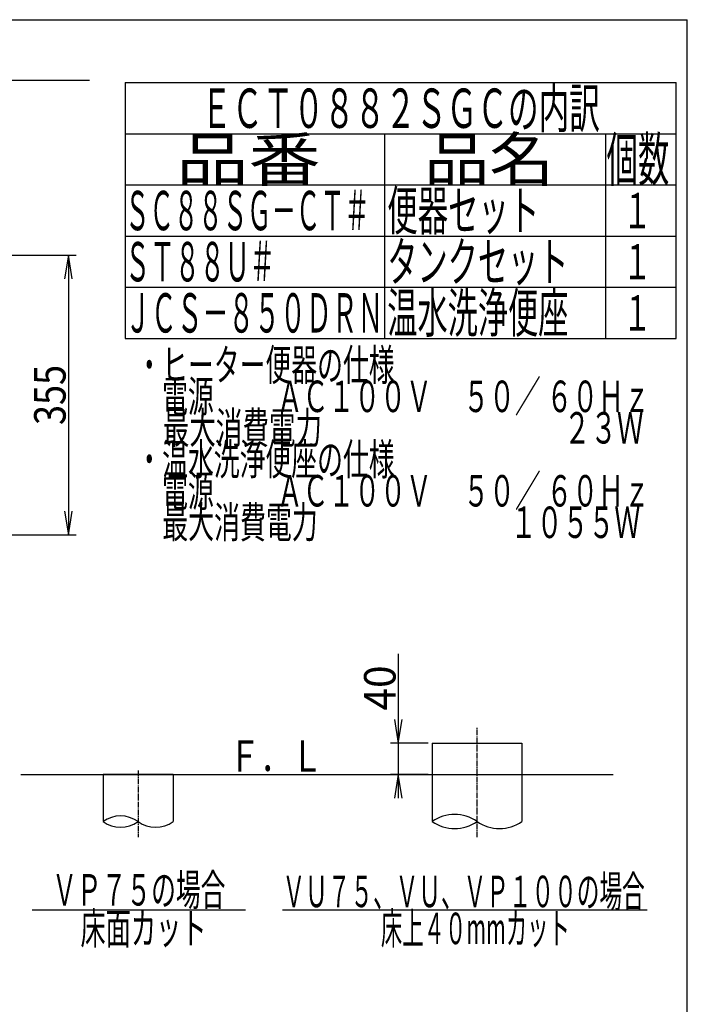
# Model space of a CAD drawing. Extents: x -81 to 1989, y 95 to 2895.
# Drawn here: x 1141 to 1989, y 1644 to 2895 of the extents above; entities that cross this region are included whole.
import ezdxf
from ezdxf.enums import TextEntityAlignment as Align

# ---------------------------------------------------------------- set-up
doc = ezdxf.new("R2010")
doc.units = 0
doc.header["$MEASUREMENT"] = 0
doc.linetypes.add('EXLTYPE3', pattern=[10, 7, -1, 1, -1])
doc.layers.get('0').update_dxf_attribs({"linetype": 'CONTINUOUS'})
for name, color, linetype in [('便器', 7, 'CONTINUOUS'), ('器具明細表', 7, 'CONTINUOUS'), ('寸法', 7, 'CONTINUOUS'), ('枠', 7, 'CONTINUOUS')]:
    doc.layers.add(name, color=color, linetype=linetype)
doc.styles.add('EXCADDIM1', font='monotxt', dxfattribs={"width": 0.95, "bigfont": 'extfont'})
doc.styles.add('EXCADDIM2', font='monotxt', dxfattribs={"width": 0.84, "bigfont": 'extfont'})
doc.styles.add('EXCADSTD', font='monotxt', dxfattribs={"bigfont": 'extfont'})
doc.styles.get("Standard").update_dxf_attribs({"font": 'monotxt', "bigfont": 'extfont'})
doc.dimstyles.get("Standard").update_dxf_attribs({"dimtxt": 0.18, "dimasz": 0.18, "dimexe": 0.18, "dimexo": 0.0625, "dimgap": 0.09, "dimtad": 0, "dimtih": 1, "dimtoh": 1, "dimdec": 4, "dimzin": 0, "dimtxsty": 'STANDARD', "dimcen": 0.09, "dimazin": 3, "dimtfac": 1, "dimtdec": 4, "dimtmove": 0, "dimatfit": 3, "dimtolj": 1, "dimtzin": 0})

# ---------------------------------------------------------------- blocks, each defined once
blk = doc.blocks.new('*D14')
at = {"layer": '便器', "color": 3, "linetype": 'CONTINUOUS'}
for p, q in [((1622, 2089.500004), (1622, 1906)), ((1617, 2006), (1622, 1976)), ((1622, 1976), (1627, 2006)), ((1660, 1976), (1612, 1976)), ((1660, 1936), (1612, 1936)), ((1622, 1936), (1617, 1906)), ((1627, 1906), (1622, 1936))]:
    blk.add_line(p, q, dxfattribs=at)
at = {"layer": '便器', "color": 2, "linetype": 'CONTINUOUS', "style": 'EXCADSTD', "width": 0.945}
blk.add_text('40', height=40, rotation=90, dxfattribs=at).set_placement((1618.5, 2046), align=Align.CENTER)
blk = doc.blocks.new('_EX_NORM')
at = {"color": 0, "linetype": 'CONTINUOUS'}
for q in [(-1, 0.166667), (-1, 0), (-1, -0.166667)]:
    blk.add_line((0, 0), q, dxfattribs=at)
blk = doc.blocks.new('*D30')
at = {"layer": '寸法', "color": 3, "linetype": 'CONTINUOUS'}
for p, q in [((848.856813, 2595.722853), (1213, 2595.722853)), ((1203, 2595.722853), (1198, 2565.722853)), ((1203, 2595.722853), (1203, 2240.722853)), ((1208, 2565.722853), (1203, 2595.722853)), ((1198, 2270.722853), (1203, 2240.722853)), ((1203, 2240.722853), (1208, 2270.722853)), ((848.856813, 2240.722853), (1213, 2240.722853))]:
    blk.add_line(p, q, dxfattribs=at)
at = {"layer": '寸法', "color": 2, "linetype": 'CONTINUOUS', "style": 'EXCADSTD', "width": 0.84}
blk.add_text('355', height=40, rotation=90, dxfattribs=at).set_placement((1199.5, 2418.222853), align=Align.CENTER)

msp = doc.modelspace()

# ---------------------------------------------------------------- linework, layer by layer
at = {"layer": '便器', "color": 6, "linetype": 'EXLTYPE3'}
for p, q in [((1722, 1856.2547), (1722, 1996)), ((1291.5, 1941), (1291.5, 1856.2547))]:
    msp.add_line(p, q, dxfattribs=at)
at = {"layer": '便器', "color": 6, "linetype": 'CONTINUOUS'}
for p, q in [((1665, 1976), (1665, 1936)), ((1665, 1976), (1779, 1976)), ((1779, 1976), (1779, 1876.2547)), ((1665, 1946), (1665, 1876.2547)), ((1247, 1936), (1247, 1876.2547)), ((1336, 1936), (1247, 1936)), ((1336, 1936), (1336, 1876.2547)), ((1157, 1764), (1428, 1764)), ((1475, 1764), (1938, 1764))]:
    msp.add_line(p, q, dxfattribs=at)
at = {"layer": '便器', "color": 7, "linetype": 'CONTINUOUS'}
msp.add_line((1142.5, 1936), (1895, 1936), dxfattribs=at)
at = {"layer": '便器', "color": 2, "linetype": 'CONTINUOUS'}
msp.add_line((1665, 1936), (1722, 1936), dxfattribs=at)
at = {"layer": '便器', "color": 6, "linetype": 'CONTINUOUS'}
for centre, radius, start, end in [((1269.25, 1845.278409), 38.139128, 54.310642, 125.689358), ((1693.5, 1835.172465), 50, 55.249774, 124.750226), ((1269.25, 1907.23099), 38.139128, 234.310642, 305.689358), ((1313.75, 1907.23099), 38.139128, 234.310642, 305.689358), ((1693.5, 1917.336934), 50, 235.249774, 304.750226), ((1750.5, 1917.336934), 50, 235.249774, 304.750226)]:
    msp.add_arc(centre, radius, start, end, dxfattribs=at)
at = {"layer": '器具明細表', "color": 6, "linetype": 'CONTINUOUS'}
for p, q in [((1275, 2815), (1975, 2815)), ((1275, 2815), (1275, 2490)), ((1975, 2490), (1975, 2815)), ((1275, 2750), (1975, 2750)), ((1605, 2490), (1605, 2750)), ((1885, 2750), (1885, 2490)), ((1275, 2685), (1975, 2685)), ((1275, 2620), (1975, 2620)), ((1275, 2555), (1975, 2555)), ((1275, 2490), (1975, 2490))]:
    msp.add_line(p, q, dxfattribs=at)
at = {"layer": '枠', "color": 7, "linetype": 'CONTINUOUS'}
for p, q in [((169, 2895), (1989, 2895)), ((1989, 95), (1989, 2895)), ((323.856813, 2818.222853), (1230, 2818.222853))]:
    msp.add_line(p, q, dxfattribs=at)

# ---------------------------------------------------------------- texts
at = {"layer": '便器', "color": 2, "linetype": 'CONTINUOUS', "style": 'EXCADSTD'}
for s, width, p, p2 in [('Ｆ．Ｌ', 0.833, (1407, 1939.5), (1526, 1939.5)), ('ＶＰ７５の場合', 0.66, (1182.391216, 1769.5), (1402.391216, 1769.5)), ('ＶＵ７５、ＶＵ、ＶＰ１００の場合', 0.60375, (1474.891216, 1767.5), (1934.891208, 1767.5)), ('床面カット', 0.672, (1218.391216, 1720.5), (1378.391216, 1720.5)), ('床上４０mmカット', 0.583704, (1599.891216, 1720.5), (1839.891216, 1720.5))]:
    msp.add_text(s, height=40, dxfattribs=dict(at, width=width)).set_placement(p, p2, align=Align.FIT)
at = {"layer": '器具明細表', "color": 2, "linetype": 'CONTINUOUS', "style": 'EXCADSTD'}
for s, height, width, p, p2 in [('ＥＣＴ０８８２ＳＧＣの内訳', 50, 0.653908, (1372.000003, 2757.5), (1877.999997, 2757.5)), ('品番', 55, 1.527273, (1340, 2690), (1523.32, 2690)), ('品名', 55, 1.374545, (1655, 2690), (1819.988, 2690)), ('個数', 55, 0.664364, (1886.5, 2690), (1966.2442, 2690)), ('ＳＣ８８ＳＧ－ＣＴ＃', 50, 0.5208, (1275, 2627.5), (1585, 2627.5)), ('便器セット', 50, 0.64848, (1608, 2627.5), (1801, 2627.5)), ('１', 45, 0.84, (1907.5, 2630), (1943.5, 2630)), ('タンクセット', 50, 0.644, (1608, 2562.5), (1837.999999, 2562.5)), ('ＳＴ８８Ｕ＃', 50, 0.532, (1275, 2562.5), (1465, 2562.5)), ('１', 45, 0.84, (1907.5, 2565), (1943.5, 2565)), ('温水洗浄便座', 50, 0.644, (1608, 2497.5), (1837.999999, 2497.5)), ('ＪＣＳ－８５０ＤＲＮ', 50, 0.55104, (1275, 2497.5), (1602.999999, 2497.5)), ('１', 45, 0.84, (1907.5, 2500), (1943.5, 2500)), ('・ヒーター便器の仕様', 40, 0.6888, (1289.30001, 2436.477127), (1617.300009, 2436.477127)), ('\u3000電源\u3000 \u3000 ＡＣ１００Ｖ\u3000 ５０／ ６０Ｈｚ', 40, 0.638529, (1289.30001, 2396.477127), (1941.300007, 2396.477127)), ('\u3000最大消費電力\u3000\u3000\u3000\u3000 \u3000\u3000\u3000   \u3000 ２３Ｗ', 40, 0.612348, (1289.30001, 2356.477127), (1933.300007, 2356.477127)), ('・温水洗浄便座の仕様', 40, 0.6888, (1289.30001, 2316.477127), (1617.300009, 2316.477127)), ('\u3000電源\u3000 \u3000 ＡＣ１００Ｖ\u3000 ５０／ ６０Ｈｚ', 40, 0.638529, (1289.30001, 2276.477127), (1941.300007, 2276.477127)), ('\u3000最大消費電力\u3000\u3000\u3000\u3000 \u3000\u3000 \u3000１０５５Ｗ', 40, 0.65161, (1289.30001, 2236.477127), (1929.300008, 2236.477127))]:
    msp.add_text(s, height=height, dxfattribs=dict(at, width=width)).set_placement(p, p2, align=Align.FIT)

# ---------------------------------------------------------------- dimensions: what is measured, and where the dimension line sits
at = {"layer": '便器', "color": 3, "linetype": 'CONTINUOUS'}
dim = msp.add_linear_dim(base=(1622, 1936), p1=(1665, 1976), p2=(1665, 1936), angle=90, text='40', dimstyle='STANDARD', override={"dimtxt": 40, "dimasz": 30, "dimexe": 10, "dimexo": 5, "dimgap": 3.5, "dimtad": 1, "dimjust": 1, "dimtih": 0, "dimtoh": 0, "dimdec": 2, "dimzin": 8, "dimtxsty": 'EXCADDIM1', "dimblk1": '_EX_NORM', "dimblk2": '_EX_NORM', "dimsah": 1, "dimse1": 0, "dimse2": 0, "dimclrd": 3, "dimclre": 3, "dimclrt": 2, "dimtmove": 2}, dxfattribs=at)
dim.commit()
dim.dimension.update_dxf_attribs({"geometry": '*D14', "text_midpoint": (1598.5, 2046), "dimtype": 160})
at = {"layer": '寸法', "color": 3, "linetype": 'CONTINUOUS'}
dim = msp.add_linear_dim(base=(1203, 2240.722853), p1=(843.856813, 2595.722853), p2=(843.856813, 2240.722853), angle=90, dimstyle='STANDARD', override={"dimtxt": 40, "dimasz": 30, "dimexe": 10, "dimexo": 5, "dimgap": 3.5, "dimtad": 1, "dimjust": 0, "dimtih": 0, "dimtoh": 0, "dimdec": 2, "dimzin": 8, "dimtxsty": 'EXCADDIM2', "dimblk1": '_EX_NORM', "dimblk2": '_EX_NORM', "dimsah": 1, "dimse1": 0, "dimse2": 0, "dimclrd": 3, "dimclre": 3, "dimclrt": 2, "dimtmove": 2}, dxfattribs=at)
dim.commit()
dim.dimension.update_dxf_attribs({"geometry": '*D30', "text_midpoint": (1179.5, 2418.222853), "dimtype": 160})

doc.saveas('drawing.dxf')
